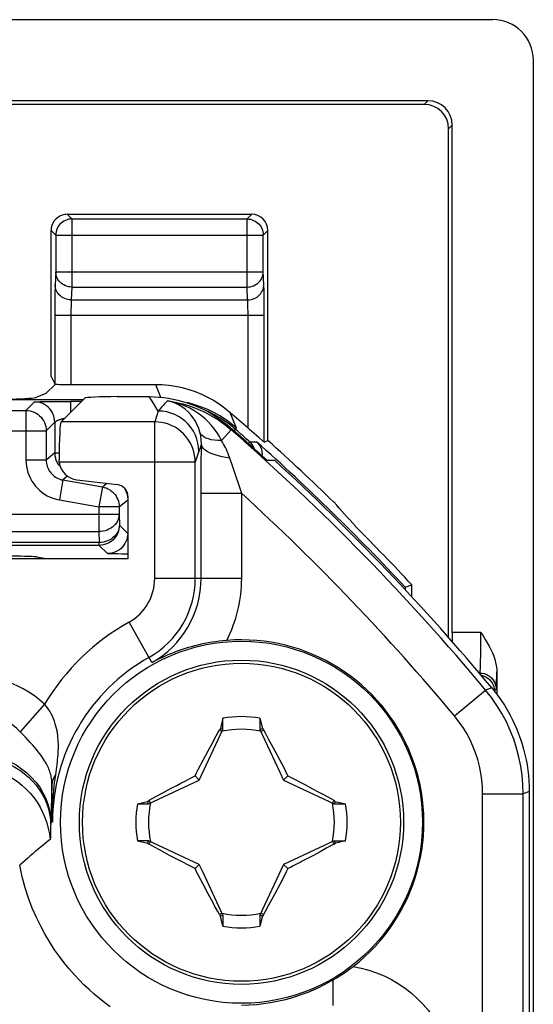
# Model space of a CAD drawing. Units: millimetres. Extents: x -33.6 to 33.6, y -26.4 to 26.4.
# Drawn here: x 27.3 to 33.6, y 14.3 to 26.4 of the extents above; entities that cross this region are included whole.
import ezdxf

# ---------------------------------------------------------------- set-up
doc = ezdxf.new("R2010")
doc.units = ezdxf.units.MM
doc.header["$LTSCALE"] = 16.335
doc.layers.get('0').update_dxf_attribs({"linetype": 'CONTINUOUS'})
for name, color, linetype in [('ASSI', 7, 'CONTINUOUS'), ('DRAFT', 7, 'CONTINUOUS'), ('RACCORDO', 7, 'CONTINUOUS'), ('TRASH', 7, 'CONTINUOUS')]:
    doc.layers.add(name, color=color, linetype=linetype)

msp = doc.modelspace()

# ---------------------------------------------------------------- linework, layer by layer
at = {"color": 7, "linetype": 'CONTINUOUS'}
for p, q in [((33.6, 25.9), (33.6, -25.9)), ((30.326, 21.209), (30.326, 23.8)), ((28.465, 21.75), (28.861, 21.75)), ((30.281, 21.189), (30.326, 21.209)), ((30.315, 20.965), (30.406, 20.967)), ((32.021, 19.399), (32.1, 19.43)), ((32.1, 19.282), (32.1, 19.43)), ((29.772, 17.783), (29.742, 17.657)), ((29.772, 17.645), (29.772, 17.783)), ((30.228, 17.783), (30.228, 17.645)), ((30.228, 17.783), (30.258, 17.658)), ((29.709, 17.602), (29.728, 17.638)), ((29.742, 17.657), (29.728, 17.638)), ((29.728, 17.638), (29.761, 17.622)), ((30.228, 17.645), (30.238, 17.649)), ((30.238, 17.649), (30.248, 17.653)), ((30.239, 17.622), (30.272, 17.638)), ((30.248, 17.653), (30.258, 17.658)), ((30.258, 17.658), (30.272, 17.638)), ((29.588, 17.381), (29.649, 17.494)), ((30.331, 17.53), (30.351, 17.493)), ((30.351, 17.493), (30.412, 17.381)), ((29.527, 17.266), (29.588, 17.381)), ((30.412, 17.381), (30.473, 17.265)), ((29.467, 17.149), (29.527, 17.266)), ((29.48, 17.02), (29.428, 17.072)), ((30.52, 17.02), (30.572, 17.072)), ((30.572, 17.072), (30.621, 17.047)), ((30.621, 17.047), (30.669, 17.023)), ((30.669, 17.023), (30.717, 16.998)), ((29.028, 16.863), (29.133, 16.92)), ((30.717, 16.998), (30.782, 16.964)), ((30.782, 16.964), (30.886, 16.909)), ((30.886, 16.909), (30.945, 16.877)), ((28.842, 16.758), (28.862, 16.772)), ((28.862, 16.772), (28.945, 16.817)), ((28.878, 16.739), (28.862, 16.772)), ((28.945, 16.817), (29.028, 16.863)), ((30.945, 16.877), (31.01, 16.842)), ((31.138, 16.772), (31.122, 16.739)), ((31.138, 16.772), (31.157, 16.758)), ((33.55, 16.878), (33.55, -16.878)), ((28.717, 16.728), (28.842, 16.758)), ((28.717, 16.728), (28.855, 16.728)), ((28.847, 16.748), (28.842, 16.758)), ((28.851, 16.738), (28.847, 16.748)), ((28.855, 16.728), (28.851, 16.738)), ((31.145, 16.728), (31.283, 16.728)), ((31.157, 16.758), (31.283, 16.728)), ((28.855, 16.272), (28.717, 16.272)), ((28.717, 16.272), (28.843, 16.242)), ((28.843, 16.242), (28.862, 16.228)), ((28.862, 16.228), (28.878, 16.261)), ((29.055, 16.123), (28.99, 16.158)), ((31.055, 16.183), (30.972, 16.137)), ((31.138, 16.228), (31.055, 16.183)), ((31.122, 16.261), (31.138, 16.228)), ((31.138, 16.228), (31.158, 16.242)), ((31.145, 16.272), (31.283, 16.272)), ((31.145, 16.272), (31.149, 16.262)), ((31.149, 16.262), (31.153, 16.252)), ((31.153, 16.252), (31.158, 16.242)), ((31.283, 16.272), (31.158, 16.242)), ((29.114, 16.091), (29.055, 16.123)), ((29.218, 16.036), (29.114, 16.091)), ((29.283, 16.002), (29.218, 16.036)), ((30.972, 16.137), (30.888, 16.092)), ((29.331, 15.977), (29.283, 16.002)), ((29.379, 15.953), (29.331, 15.977)), ((29.428, 15.928), (29.379, 15.953)), ((29.428, 15.928), (29.48, 15.98)), ((30.52, 15.98), (30.572, 15.928)), ((30.533, 15.851), (30.473, 15.734)), ((29.588, 15.619), (29.527, 15.735)), ((30.473, 15.734), (30.412, 15.619)), ((29.649, 15.507), (29.588, 15.619)), ((30.412, 15.619), (30.351, 15.506)), ((29.669, 15.47), (29.649, 15.507)), ((29.761, 15.378), (29.728, 15.362)), ((29.728, 15.362), (29.742, 15.342)), ((29.752, 15.347), (29.742, 15.342)), ((29.772, 15.217), (29.742, 15.342)), ((29.762, 15.351), (29.752, 15.347)), ((29.772, 15.355), (29.762, 15.351)), ((29.772, 15.355), (29.772, 15.217)), ((30.228, 15.355), (30.228, 15.217)), ((30.258, 15.343), (30.228, 15.217)), ((30.272, 15.362), (30.239, 15.378)), ((30.272, 15.362), (30.258, 15.343)), ((30.291, 15.398), (30.272, 15.362))]:
    msp.add_line(p, q, dxfattribs=at)
at = {"color": 250, "linetype": 'CONTINUOUS'}
for p, q in [((32.953, 18.714), (32.953, 18.841)), ((32.952, 18.632), (32.953, 18.714)), ((32.951, 18.557), (32.952, 18.632)), ((32.936, 18.336), (32.941, 18.341)), ((33.149, 18.293), (33.15, 18.355)), ((33.116, 18.144), (33.118, 18.118)), ((33.119, 18.119), (33.141, 18.141)), ((33.14, 18.168), (33.141, 18.141))]:
    msp.add_line(p, q, dxfattribs=at)
at = {"color": 7, "linetype": 'CONTINUOUS'}
for points in [[(28.861, 21.75), (28.921, 21.749), (28.98, 21.745), (29.04, 21.739), (29.099, 21.731), (29.158, 21.72), (29.216, 21.707), (29.274, 21.692), (29.331, 21.675), (29.387, 21.655), (29.443, 21.633), (29.498, 21.608), (29.551, 21.582), (29.604, 21.553), (29.655, 21.523), (29.705, 21.49), (29.754, 21.456), (29.801, 21.419), (29.847, 21.381)], [(32.953, 18.841), (32.981, 18.798), (33.007, 18.755), (33.032, 18.713), (33.055, 18.672), (33.076, 18.631), (33.095, 18.59), (33.111, 18.55), (33.124, 18.51), (33.135, 18.471), (33.143, 18.432), (33.148, 18.393), (33.15, 18.355)], [(33.088, 18.157), (33.129, 18.105), (33.169, 18.052), (33.207, 17.998), (33.243, 17.943), (33.277, 17.886), (33.31, 17.829), (33.34, 17.77), (33.368, 17.711), (33.395, 17.65), (33.419, 17.589), (33.442, 17.527), (33.462, 17.464), (33.481, 17.4), (33.497, 17.336), (33.511, 17.272), (33.523, 17.207), (33.533, 17.141), (33.54, 17.076), (33.546, 17.01), (33.549, 16.944), (33.55, 16.878)], [(29.742, 17.657), (29.747, 17.655), (29.752, 17.653), (29.757, 17.651), (29.762, 17.649), (29.767, 17.647), (29.772, 17.645)], [(30.272, 17.638), (30.291, 17.602), (30.331, 17.53)], [(29.649, 17.494), (29.669, 17.531), (29.709, 17.602)], [(30.473, 17.265), (30.533, 17.149), (30.553, 17.111), (30.572, 17.072)], [(29.428, 17.072), (29.447, 17.111), (29.467, 17.149)], [(29.25, 16.981), (29.276, 16.995), (29.304, 17.009), (29.363, 17.039)], [(29.363, 17.039), (29.394, 17.056), (29.428, 17.072)], [(29.133, 16.92), (29.201, 16.955), (29.25, 16.981)], [(31.01, 16.842), (31.11, 16.787), (31.138, 16.772)], [(31.157, 16.758), (31.155, 16.753), (31.153, 16.748), (31.151, 16.743), (31.149, 16.738), (31.147, 16.733), (31.145, 16.728)], [(28.843, 16.242), (28.845, 16.247), (28.847, 16.252), (28.849, 16.257), (28.851, 16.262), (28.853, 16.267), (28.855, 16.272)], [(28.99, 16.158), (28.89, 16.213), (28.862, 16.228)], [(30.888, 16.092), (30.799, 16.045), (30.75, 16.019)], [(29.527, 15.735), (29.467, 15.851), (29.447, 15.889), (29.428, 15.928)], [(30.572, 15.928), (30.553, 15.889), (30.533, 15.851)], [(30.637, 15.961), (30.606, 15.944), (30.572, 15.928)], [(30.75, 16.019), (30.724, 16.005), (30.696, 15.991), (30.637, 15.961)], [(29.728, 15.362), (29.709, 15.398), (29.669, 15.47)], [(30.351, 15.506), (30.331, 15.469), (30.291, 15.398)], [(30.258, 15.343), (30.253, 15.345), (30.248, 15.347), (30.243, 15.349), (30.238, 15.351), (30.233, 15.353), (30.228, 15.355)]]:
    msp.add_lwpolyline(points, dxfattribs=at)
at = {"color": 250, "linetype": 'CONTINUOUS'}
for points in [[(32.941, 18.341), (32.943, 18.344), (32.944, 18.35), (32.945, 18.36), (32.946, 18.374), (32.947, 18.391), (32.947, 18.411), (32.948, 18.435), (32.949, 18.461), (32.95, 18.491), (32.951, 18.557)], [(32.941, 18.341), (32.968, 18.34), (32.993, 18.335), (33.018, 18.326), (33.041, 18.315), (33.063, 18.3), (33.083, 18.283), (33.1, 18.263), (33.115, 18.241)], [(32.955, 18.314), (32.97, 18.311), (32.995, 18.303), (33.018, 18.291), (33.04, 18.277), (33.06, 18.26), (33.077, 18.24)], [(33.077, 18.24), (33.091, 18.218), (33.103, 18.195), (33.111, 18.17), (33.116, 18.144)], [(33.115, 18.241), (33.126, 18.218), (33.135, 18.193), (33.14, 18.168)], [(33.141, 18.141), (33.142, 18.144), (33.143, 18.149), (33.144, 18.157), (33.145, 18.168), (33.145, 18.182), (33.146, 18.199), (33.147, 18.219), (33.147, 18.241), (33.149, 18.293)]]:
    msp.add_lwpolyline(points, dxfattribs=at)
at = {"color": 7, "linetype": 'CONTINUOUS'}
msp.add_circle((30, 16.5), 2, dxfattribs=at)
at = {"color": 250, "linetype": 'CONTINUOUS'}
msp.add_circle((30, 16.5), 1.961, dxfattribs=at)
at = {"color": 7, "linetype": 'CONTINUOUS'}
for centre, radius, start, end in [((11.25, 0), 28.337, 47.7175, 48.9833), ((11.25, 0), 28.526, 45.7992, 48.0312), ((11.25, 0), 28.4, 39.7411, 47.5846), ((11.25, 0), 28.5, 42.9811, 44.9919), ((30, 16.5), 1.303, 79.9179, 100.0831), ((30, 16.5), 1.303, 169.9179, 190.0831), ((30, 16.5), 1.303, 349.9179, 10.0831), ((30, 16.5), 1.303, 259.9179, 280.0831)]:
    msp.add_arc(centre, radius, start, end, dxfattribs=at)
for centre, major_axis, ratio, start_param, end_param in [((33.1, 25.9), (-0.354, -0.354), 0.999315, 2.356537, 3.926648), ((28.465, 21.729), (0.4, 0), 0.052408, 1.570796, 3.089233), ((9.932, 1.319), (-20.236, 20.241), 0.997876, -1.635986, -1.621919)]:
    msp.add_ellipse(centre, major_axis=major_axis, ratio=ratio, start_param=start_param, end_param=end_param, dxfattribs=at)
at = {"layer": 'ASSI', "color": 7, "linetype": 'CONTINUOUS'}
for p, q in [((27.851, 24), (30.126, 24)), ((27.651, 21.998), (27.651, 23.8)), ((27.651, 21.998), (27.697, 21.907)), ((27.588, 21.788), (27.705, 21.905)), ((27.897, 21.9), (28.94, 21.9)), ((27.588, 21.788), (27.476, 21.743)), ((28.465, 21.75), (28.861, 21.75)), ((28.047, 21.711), (25.775, 21.711)), ((28.066, 21.73), (27.775, 21.439)), ((30.1, 21.346), (30.081, 21.363)), ((30.214, 21.246), (30.1, 21.346)), ((30.256, 21.209), (30.214, 21.246)), ((30.315, 20.965), (30.406, 20.967)), ((27.97, 20.724), (28.468, 20.666)), ((28.6, 20.517), (28.6, 19.75)), ((28.6, 19.75), (25.4, 19.75)), ((33.55, 16.878), (33.55, -16.878))]:
    msp.add_line(p, q, dxfattribs=at)
at = {"layer": 'ASSI', "color": 250, "linetype": 'CONTINUOUS'}
for p, q in [((27.851, 24), (27.909, 23.942)), ((27.909, 23.942), (30.069, 23.942)), ((27.909, 23.942), (27.909, 23.102)), ((30.069, 23.942), (30.126, 24)), ((30.069, 23.102), (30.069, 23.942)), ((27.651, 23.8), (27.709, 23.742)), ((27.709, 23.746), (27.709, 23.742)), ((27.709, 23.742), (30.269, 23.742)), ((27.709, 23.742), (27.709, 23.29)), ((30.268, 23.746), (30.269, 23.742)), ((30.269, 23.742), (30.326, 23.8)), ((30.269, 23.29), (30.269, 23.742)), ((27.709, 23.29), (27.701, 23.131)), ((27.709, 23.29), (30.269, 23.29)), ((30.276, 23.131), (30.269, 23.29)), ((27.909, 23.102), (27.901, 22.943)), ((27.909, 23.102), (30.069, 23.102)), ((30.076, 22.943), (30.069, 23.102)), ((30.279, 23.047), (30.278, 23.086)), ((27.698, 23.014), (27.697, 22.938)), ((30.279, 23.002), (30.279, 23.047)), ((30.28, 22.92), (30.279, 23.002)), ((27.697, 22.938), (27.697, 22.854)), ((27.697, 22.854), (27.697, 21.907)), ((27.898, 22.86), (27.897, 22.833)), ((27.901, 22.943), (30.076, 22.943)), ((30.08, 22.866), (30.079, 22.89)), ((30.08, 22.838), (30.08, 22.866)), ((30.081, 22.806), (30.08, 22.838)), ((30.281, 22.824), (30.28, 22.92)), ((27.697, 22.755), (30.281, 22.755)), ((27.897, 22.833), (27.897, 22.805)), ((27.897, 22.805), (27.897, 22.772)), ((27.897, 22.772), (27.897, 21.9)), ((30.081, 22.772), (30.081, 22.806)), ((30.081, 21.363), (30.081, 22.772)), ((30.281, 21.189), (30.281, 22.824)), ((28.94, 21.9), (28.979, 21.799)), ((28.918, 21.661), (28.861, 21.75)), ((28.979, 21.799), (29.001, 21.743)), ((28.974, 21.572), (28.918, 21.661)), ((28.974, 21.572), (28.93, 21.439)), ((29.855, 21.56), (29.898, 21.456)), ((28.93, 21.439), (27.775, 21.439)), ((28.93, 19.509), (28.93, 21.439)), ((29.87, 21.419), (29.802, 21.468)), ((29.873, 21.342), (29.847, 21.381)), ((29.935, 21.366), (29.87, 21.419)), ((29.898, 21.456), (29.935, 21.366)), ((29.755, 21.208), (29.873, 21.342)), ((29.504, 20.886), (29.505, 21.163)), ((29.43, 20.94), (27.752, 20.94)), ((29.43, 19.509), (29.43, 20.94)), ((29.503, 19.509), (29.504, 20.886)), ((30.003, 20.556), (29.503, 20.556)), ((30.003, 19.509), (30.003, 20.556)), ((28.93, 19.509), (30.003, 19.509)), ((28.895, 18.47), (28.614, 18.97)), ((32.627, 17.811), (33.011, 18.131)), ((33.088, 18.157), (33.011, 18.131)), ((27.572, 17.958), (27.268, 17.616)), ((27.709, 17.085), (27.718, 17.149)), ((27.662, 16.97), (27.648, 16.5)), ((27.668, 16.5), (27.662, 16.97)), ((32.975, 16.851), (33.475, 16.851)), ((32.975, -16.851), (32.975, 16.851)), ((33.55, 16.878), (33.475, 16.851)), ((33.475, -16.851), (33.475, 16.851)), ((27.645, 16.418), (27.644, 16.344)), ((27.646, 16.445), (27.645, 16.418)), ((27.647, 16.475), (27.646, 16.445)), ((27.647, 16.487), (27.648, 16.5)), ((27.647, 16.475), (27.647, 16.487)), ((27.668, 16.5), (27.648, 16.5)), ((31.133, 14.241), (31.133, 14.555))]:
    msp.add_line(p, q, dxfattribs=at)
at = {"layer": 'ASSI', "color": 7, "linetype": 'CONTINUOUS'}
for points in [[(27.872, 23.939), (27.868, 23.938), (27.848, 23.933), (27.828, 23.925), (27.809, 23.916), (27.792, 23.904), (27.775, 23.891), (27.76, 23.876), (27.747, 23.86), (27.736, 23.843), (27.726, 23.824), (27.719, 23.804), (27.713, 23.784), (27.71, 23.763), (27.709, 23.746)], [(30.106, 23.939), (30.11, 23.938), (30.13, 23.933), (30.149, 23.925), (30.168, 23.916), (30.186, 23.904), (30.202, 23.891), (30.217, 23.876), (30.23, 23.86), (30.242, 23.843), (30.251, 23.824), (30.259, 23.804), (30.264, 23.784), (30.267, 23.763), (30.268, 23.746)], [(28.94, 21.9), (29.023, 21.898), (29.105, 21.89), (29.187, 21.878), (29.268, 21.861), (29.349, 21.839), (29.428, 21.812), (29.505, 21.781), (29.58, 21.745), (29.653, 21.705), (29.723, 21.66), (29.79, 21.612), (29.855, 21.56)], [(28.861, 21.75), (28.921, 21.749), (28.98, 21.745), (29.04, 21.739), (29.099, 21.731), (29.158, 21.72), (29.216, 21.707), (29.274, 21.692), (29.331, 21.675), (29.387, 21.655), (29.443, 21.633), (29.498, 21.608), (29.551, 21.582), (29.604, 21.553), (29.655, 21.523), (29.705, 21.49), (29.754, 21.456), (29.801, 21.419), (29.847, 21.381)], [(30.281, 21.189), (30.28, 21.19), (30.278, 21.191), (30.274, 21.194), (30.27, 21.198), (30.264, 21.203), (30.256, 21.209)], [(27.752, 20.94), (27.751, 20.945), (27.751, 20.951), (27.751, 20.956), (27.75, 20.961), (27.75, 20.967), (27.75, 20.972)], [(29.82, 18.743), (29.772, 18.738), (29.726, 18.733), (29.68, 18.727), (29.634, 18.721), (29.59, 18.713), (29.547, 18.705), (29.504, 18.696), (29.463, 18.686), (29.422, 18.676), (29.383, 18.666), (29.344, 18.655), (29.306, 18.643), (29.268, 18.631), (29.232, 18.619), (29.196, 18.606), (29.16, 18.592), (29.125, 18.579), (29.091, 18.564), (29.057, 18.55), (29.024, 18.534), (28.991, 18.519), (28.958, 18.503), (28.926, 18.487), (28.895, 18.47)], [(33.088, 18.157), (33.129, 18.105), (33.169, 18.052), (33.207, 17.998), (33.243, 17.943), (33.277, 17.886), (33.31, 17.829), (33.34, 17.77), (33.368, 17.711), (33.395, 17.65), (33.419, 17.589), (33.442, 17.527), (33.462, 17.464), (33.481, 17.4), (33.497, 17.336), (33.511, 17.272), (33.523, 17.207), (33.533, 17.141), (33.54, 17.076), (33.546, 17.01), (33.549, 16.944), (33.55, 16.878)], [(31.133, 14.555), (31.176, 14.581), (31.218, 14.608), (31.259, 14.635), (31.299, 14.663), (31.338, 14.691), (31.376, 14.72)], [(31.133, 14.555), (31.074, 14.522), (31.013, 14.49), (30.95, 14.459), (30.884, 14.429), (30.817, 14.401), (30.746, 14.374), (30.674, 14.35), (30.599, 14.327), (30.521, 14.307), (30.441, 14.289), (30.359, 14.273), (30.273, 14.26), (30.185, 14.25), (30.094, 14.244), (30, 14.241)]]:
    msp.add_lwpolyline(points, dxfattribs=at)
at = {"layer": 'ASSI', "color": 250, "linetype": 'CONTINUOUS'}
for points in [[(27.909, 23.942), (27.888, 23.941), (27.872, 23.939)], [(30.069, 23.942), (30.089, 23.941), (30.106, 23.939)], [(27.909, 23.102), (27.888, 23.103), (27.868, 23.106), (27.847, 23.111), (27.828, 23.119), (27.809, 23.128), (27.792, 23.138), (27.776, 23.151), (27.761, 23.165), (27.747, 23.18), (27.736, 23.196), (27.726, 23.214), (27.719, 23.232), (27.713, 23.251), (27.71, 23.27), (27.709, 23.29)], [(30.069, 23.102), (30.089, 23.103), (30.11, 23.106), (30.13, 23.111), (30.149, 23.119), (30.168, 23.128), (30.186, 23.138), (30.202, 23.151), (30.217, 23.165), (30.23, 23.18), (30.241, 23.196), (30.251, 23.214), (30.258, 23.232), (30.264, 23.251), (30.267, 23.27), (30.269, 23.29)], [(27.701, 23.131), (27.701, 23.117), (27.7, 23.1), (27.7, 23.082), (27.699, 23.061), (27.698, 23.014)], [(27.901, 22.943), (27.88, 22.944), (27.86, 22.947), (27.84, 22.953), (27.82, 22.96), (27.801, 22.969), (27.784, 22.979), (27.768, 22.992), (27.753, 23.006), (27.74, 23.021), (27.728, 23.037), (27.719, 23.055), (27.711, 23.073), (27.706, 23.092), (27.702, 23.111), (27.701, 23.131)], [(30.076, 22.943), (30.097, 22.944), (30.118, 22.947), (30.138, 22.953), (30.157, 22.96), (30.176, 22.969), (30.193, 22.979), (30.21, 22.992), (30.224, 23.006), (30.238, 23.021), (30.249, 23.037), (30.259, 23.055), (30.266, 23.073), (30.272, 23.092), (30.275, 23.111), (30.276, 23.131)], [(30.278, 23.086), (30.277, 23.102), (30.277, 23.118), (30.276, 23.131)], [(27.901, 22.943), (27.901, 22.936), (27.9, 22.928), (27.899, 22.919), (27.899, 22.908), (27.899, 22.896), (27.898, 22.884), (27.898, 22.86)], [(30.079, 22.89), (30.079, 22.901), (30.078, 22.911), (30.078, 22.92), (30.077, 22.929), (30.077, 22.937), (30.076, 22.943)], [(29.088, 21.698), (29.07, 21.681), (29.052, 21.662), (29.033, 21.642), (29.014, 21.62), (28.994, 21.597), (28.974, 21.572)], [(29.088, 21.698), (29.184, 21.682), (29.278, 21.66), (29.371, 21.631), (29.462, 21.597), (29.55, 21.557), (29.636, 21.511), (29.719, 21.46), (29.798, 21.404), (29.873, 21.342)], [(29.487, 21.31), (29.473, 21.357), (29.454, 21.402), (29.432, 21.446), (29.405, 21.487), (29.375, 21.526), (29.342, 21.561), (29.306, 21.594), (29.266, 21.623), (29.225, 21.648), (29.181, 21.669), (29.135, 21.686), (29.088, 21.698)], [(29.755, 21.208), (29.729, 21.257), (29.699, 21.305), (29.666, 21.351), (29.631, 21.395), (29.592, 21.436), (29.551, 21.476), (29.508, 21.513), (29.462, 21.547), (29.414, 21.578), (29.363, 21.607), (29.311, 21.632), (29.257, 21.654), (29.202, 21.672), (29.145, 21.687), (29.088, 21.698)], [(29.802, 21.468), (29.732, 21.513), (29.658, 21.554), (29.583, 21.59), (29.505, 21.622), (29.426, 21.649), (29.345, 21.672), (29.33, 21.675)], [(29.474, 21.073), (29.471, 21.125), (29.463, 21.177), (29.449, 21.227), (29.431, 21.276), (29.407, 21.323), (29.378, 21.366), (29.345, 21.407), (29.308, 21.444), (29.268, 21.477), (29.224, 21.505), (29.177, 21.529), (29.128, 21.548), (29.078, 21.561), (29.026, 21.57), (28.974, 21.572)], [(29.43, 20.94), (29.428, 20.983), (29.422, 21.026), (29.413, 21.068), (29.4, 21.109), (29.383, 21.15), (29.363, 21.188), (29.34, 21.225), (29.313, 21.26), (29.284, 21.292), (29.252, 21.322), (29.217, 21.348), (29.18, 21.372), (29.142, 21.392), (29.101, 21.409), (29.059, 21.422), (29.017, 21.432), (28.973, 21.437), (28.93, 21.439)], [(29.755, 21.208), (29.71, 21.209), (29.667, 21.213), (29.628, 21.219), (29.592, 21.228), (29.561, 21.24), (29.535, 21.254), (29.514, 21.271), (29.498, 21.289), (29.487, 21.31)], [(29.505, 21.163), (29.505, 21.182), (29.504, 21.2), (29.503, 21.218), (29.501, 21.235), (29.499, 21.251), (29.497, 21.267), (29.494, 21.282), (29.491, 21.296), (29.487, 21.31)], [(29.505, 21.163), (29.5, 21.149), (29.495, 21.135), (29.49, 21.12), (29.485, 21.105), (29.479, 21.089), (29.43, 20.94)], [(29.855, 20.993), (29.806, 21), (29.76, 21.009), (29.716, 21.019), (29.675, 21.031), (29.638, 21.044), (29.604, 21.058), (29.576, 21.074), (29.551, 21.09), (29.532, 21.108), (29.518, 21.126), (29.509, 21.144), (29.505, 21.163)], [(29.855, 20.993), (29.845, 21.02), (29.835, 21.047), (29.825, 21.072), (29.814, 21.097), (29.802, 21.121), (29.791, 21.144), (29.779, 21.166), (29.767, 21.187), (29.755, 21.208)], [(30.003, 20.556), (29.896, 20.871), (29.855, 20.993)], [(27.572, 17.958), (27.51, 18.011), (27.445, 18.059), (27.377, 18.105), (27.306, 18.146), (27.233, 18.184), (27.157, 18.217), (27.078, 18.246), (26.997, 18.271), (26.914, 18.29), (26.832, 18.303), (26.748, 18.311), (26.663, 18.314)], [(33.475, 16.851), (33.472, 16.965), (33.462, 17.08), (33.445, 17.193), (33.423, 17.305), (33.393, 17.416), (33.358, 17.525), (33.316, 17.632), (33.268, 17.737), (33.213, 17.84), (33.152, 17.94), (33.085, 18.037), (33.011, 18.131)], [(27.268, 17.616), (27.227, 17.655), (27.184, 17.692), (27.139, 17.726), (27.092, 17.757), (27.043, 17.785), (26.992, 17.81), (26.94, 17.831), (26.886, 17.849), (26.831, 17.863), (26.775, 17.873), (26.72, 17.879), (26.663, 17.881)], [(27.718, 17.149), (27.722, 17.18), (27.726, 17.212), (27.729, 17.242), (27.732, 17.272), (27.735, 17.302), (27.737, 17.331), (27.739, 17.359), (27.74, 17.387), (27.741, 17.414), (27.741, 17.44), (27.741, 17.466), (27.74, 17.492), (27.738, 17.519), (27.736, 17.545), (27.734, 17.572), (27.73, 17.6), (27.725, 17.628), (27.719, 17.656), (27.712, 17.686), (27.703, 17.716), (27.693, 17.746), (27.681, 17.777), (27.667, 17.808), (27.651, 17.839), (27.634, 17.87), (27.615, 17.9), (27.594, 17.929), (27.572, 17.958)], [(32.975, 16.851), (32.972, 16.937), (32.965, 17.023), (32.953, 17.107), (32.936, 17.191), (32.914, 17.275), (32.887, 17.356), (32.856, 17.437), (32.82, 17.516), (32.779, 17.593), (32.733, 17.667), (32.683, 17.74), (32.627, 17.811)], [(27.662, 16.97), (27.661, 16.987), (27.66, 17.004), (27.659, 17.021), (27.657, 17.038), (27.654, 17.055), (27.651, 17.072), (27.647, 17.089), (27.642, 17.105), (27.637, 17.122), (27.631, 17.138), (27.625, 17.154), (27.618, 17.171), (27.61, 17.187), (27.602, 17.204), (27.593, 17.221), (27.583, 17.24), (27.572, 17.258), (27.559, 17.278), (27.545, 17.299), (27.53, 17.322), (27.512, 17.345), (27.493, 17.37), (27.472, 17.396), (27.449, 17.424), (27.423, 17.454), (27.395, 17.485), (27.365, 17.517), (27.335, 17.549), (27.302, 17.582), (27.268, 17.616)], [(26.647, 17.33), (26.721, 17.327), (26.794, 17.32), (26.867, 17.308), (26.938, 17.291), (27.008, 17.27), (27.076, 17.244), (27.142, 17.214), (27.205, 17.18), (27.264, 17.142), (27.321, 17.1), (27.374, 17.055), (27.422, 17.007), (27.467, 16.956), (27.507, 16.902), (27.542, 16.845), (27.573, 16.787), (27.598, 16.727), (27.618, 16.665), (27.633, 16.602), (27.643, 16.539), (27.647, 16.475)], [(26.648, 17.366), (26.735, 17.362), (26.821, 17.352), (26.905, 17.335), (26.988, 17.312), (27.068, 17.283), (27.145, 17.247), (27.219, 17.207), (27.288, 17.161), (27.352, 17.11), (27.411, 17.054), (27.464, 16.994), (27.511, 16.931), (27.551, 16.864), (27.585, 16.795), (27.612, 16.723), (27.631, 16.65), (27.643, 16.575), (27.648, 16.5)], [(26.644, 17.196), (26.714, 17.193), (26.784, 17.186), (26.854, 17.174), (26.922, 17.156), (26.989, 17.134), (27.054, 17.108), (27.117, 17.077), (27.178, 17.041), (27.236, 17.001), (27.292, 16.958), (27.344, 16.91), (27.392, 16.859), (27.437, 16.805), (27.478, 16.747), (27.515, 16.687), (27.547, 16.624), (27.575, 16.56), (27.598, 16.493), (27.617, 16.425), (27.631, 16.356), (27.639, 16.286)], [(27.709, 17.085), (27.699, 17.073), (27.691, 17.061), (27.684, 17.048), (27.677, 17.035), (27.672, 17.022), (27.668, 17.009), (27.665, 16.996), (27.663, 16.983), (27.662, 16.97)], [(27.668, 16.5), (27.668, 16.563), (27.669, 16.627), (27.672, 16.69), (27.675, 16.754), (27.679, 16.817), (27.685, 16.881), (27.691, 16.948), (27.699, 17.016), (27.709, 17.085)], [(27.639, 16.286), (27.609, 16.263), (27.579, 16.238), (27.548, 16.214), (27.518, 16.189), (27.487, 16.164), (27.457, 16.138), (27.426, 16.112), (27.394, 16.085), (27.363, 16.058), (27.33, 16.029), (27.297, 16), (27.264, 15.97)], [(27.644, 16.344), (27.644, 16.329), (27.644, 16.322), (27.643, 16.315), (27.643, 16.31), (27.643, 16.305), (27.643, 16.3), (27.642, 16.297), (27.642, 16.293), (27.641, 16.291), (27.641, 16.289), (27.64, 16.287), (27.639, 16.286)], [(28.382, 14.224), (28.314, 14.273), (28.248, 14.325), (28.183, 14.379), (28.12, 14.436), (28.057, 14.495), (27.996, 14.557), (27.935, 14.622), (27.874, 14.691), (27.814, 14.765), (27.754, 14.844), (27.694, 14.928), (27.635, 15.019), (27.578, 15.115), (27.523, 15.218), (27.47, 15.327), (27.42, 15.442), (27.373, 15.564), (27.332, 15.693), (27.295, 15.828), (27.264, 15.97)], [(31.378, 14.721), (31.476, 14.702), (31.572, 14.676), (31.666, 14.643), (31.759, 14.605), (31.849, 14.56), (31.935, 14.509), (32.018, 14.453), (32.097, 14.391), (32.171, 14.324), (32.241, 14.252), (32.306, 14.176), (32.366, 14.096), (32.42, 14.012), (32.469, 13.924), (32.511, 13.833), (32.548, 13.739), (32.578, 13.642), (32.602, 13.544), (32.619, 13.444), (32.629, 13.344), (32.633, 13.242)]]:
    msp.add_lwpolyline(points, dxfattribs=at)
at = {"layer": 'ASSI', "color": 7, "linetype": 'CONTINUOUS'}
msp.add_circle((30, 16.5), 2.233, dxfattribs=at)
for centre, radius, start, end in [((11.25, 0), 28.477, 48.6043, 49.2079), ((11.25, 0), 28.337, 47.7175, 48.9833), ((11.25, 0), 28.4, 39.7411, 47.5846), ((30, 16.5), 2.25, 307.7615, 94.5924)]:
    msp.add_arc(centre, radius, start, end, dxfattribs=at)
at = {"layer": 'ASSI', "color": 250, "linetype": 'CONTINUOUS'}
for centre, radius, start, end in [((11.25, 0), 28.325, 39.8001, 48.8929), ((11.25, 0), 27.825, 39.8001, 47.6254), ((28.312, 19.509), 0.618, 299.2946, 360), ((28.312, 19.509), 1.118, 299.2946, 360), ((28.312, 19.509), 1.191, 299.2946, 360), ((28.312, 19.509), 1.691, 333.0697, 360), ((30, 16.5), 2.832, 119.2946, 149.0159), ((30, 16.5), 2.332, 119.2946, 180)]:
    msp.add_arc(centre, radius, start, end, dxfattribs=at)
at = {"layer": 'ASSI', "color": 7, "linetype": 'CONTINUOUS'}
for centre, major_axis, ratio, start_param, end_param in [((27.851, 23.8), (0.141, -0.141), 0.999695, 2.670464, 3.926839), ((27.851, 23.8), (-0.141, 0.141), 0.999695, -0.785246, -0.471129), ((30.126, 23.8), (0.141, 0.141), 0.999695, -0.785246, 0.785246), ((27.897, 21.907), (0.2, 0), 0.034921, 3.159046, 4.712389), ((26.479, 21.746), (1, 0), 0.034921, -1.570796, -0.087266), ((28.465, 21.729), (0.4, 0), 0.052408, 1.570796, 3.089233), ((27.776, 20.94), (0, 0.5), 0.052408, 0.05236, 1.506858), ((28, 20.973), (-0.187, -0.167), 0.99755, 5.685388, 7.008811), ((28.45, 20.516), (0.112, 0.1), 0.99755, -0.725626, 0.725626)]:
    msp.add_ellipse(centre, major_axis=major_axis, ratio=ratio, start_param=start_param, end_param=end_param, dxfattribs=at)
at = {"layer": 'DRAFT', "color": 7, "linetype": 'CONTINUOUS'}
for p, q in [((33.1, 26.4), (25.837, 26.4)), ((27.588, 19.75), (27.476, 19.772))]:
    msp.add_line(p, q, dxfattribs=at)
at = {"layer": 'DRAFT', "color": 250, "linetype": 'CONTINUOUS'}
for p, q in [((32.953, 18.841), (32.6, 18.841)), ((32.941, 18.341), (32.932, 18.341))]:
    msp.add_line(p, q, dxfattribs=at)
at = {"layer": 'DRAFT', "color": 7, "linetype": 'CONTINUOUS'}
msp.add_circle((30, 16.5), 2.233, dxfattribs=at)
for centre, major_axis, start_param, end_param in [((26.479, 19.771), (1, 0), 0.087266, 1.570796), ((32.609, 18.841), (0, 0.5), -4.712389, -4.480923)]:
    msp.add_ellipse(centre, major_axis=major_axis, ratio=0.017455, start_param=start_param, end_param=end_param, dxfattribs=at)
at = {"layer": 'RACCORDO', "color": 7, "linetype": 'CONTINUOUS'}
for p, q in [((32.3, 25.4), (-32.3, 25.4)), ((32.255, 25.355), (24.833, 25.355)), ((32.555, 18.779), (32.555, 25.055)), ((32.6, 18.841), (32.6, 25.1)), ((27.715, 21.692), (27.83, 21.692)), ((28.066, 21.73), (27.775, 21.439)), ((27.83, 21.692), (27.897, 21.692)), ((32.021, 19.399), (32.021, 19.367)), ((33.15, 18.355), (33.15, 18.078))]:
    msp.add_line(p, q, dxfattribs=at)
at = {"layer": 'RACCORDO', "color": 250, "linetype": 'CONTINUOUS'}
for p, q in [((32.3, 25.4), (32.255, 25.355)), ((32.6, 25.1), (32.555, 25.055)), ((28.918, 21.661), (28.861, 21.75)), ((27.341, 21.58), (27.447, 21.685)), ((27.468, 21.687), (27.476, 21.688)), ((27.476, 21.688), (27.484, 21.688)), ((27.484, 21.688), (27.499, 21.688)), ((27.499, 21.688), (27.517, 21.689)), ((27.517, 21.689), (27.543, 21.69)), ((27.543, 21.69), (27.582, 21.69)), ((27.582, 21.69), (27.644, 21.691)), ((27.644, 21.691), (27.715, 21.692)), ((28.028, 21.692), (27.897, 21.692)), ((27.897, 21.561), (27.897, 21.692)), ((28.974, 21.572), (28.918, 21.661)), ((25.066, 21.58), (27.341, 21.58)), ((27.341, 21.58), (27.341, 20.968)), ((28.974, 21.572), (28.93, 21.439)), ((27.591, 21.33), (27.697, 21.435)), ((27.697, 21.435), (27.697, 21.057)), ((28.93, 21.439), (27.775, 21.439)), ((28.93, 19.509), (28.93, 21.439)), ((29.866, 21.397), (29.802, 21.444)), ((29.873, 21.342), (29.847, 21.381)), ((29.928, 21.346), (29.866, 21.397)), ((25.018, 21.33), (27.591, 21.33)), ((27.591, 21.33), (27.591, 20.968)), ((29.755, 21.208), (29.873, 21.342)), ((29.91, 21.326), (29.928, 21.346)), ((29.935, 21.366), (29.928, 21.346)), ((29.504, 20.886), (29.505, 21.163)), ((30.085, 21.171), (30.103, 21.191)), ((30.103, 21.191), (30.187, 21.193)), ((27.697, 21.057), (27.591, 20.968)), ((27.697, 21.057), (27.751, 21.057)), ((27.591, 20.968), (27.341, 20.968)), ((29.43, 20.94), (27.752, 20.94)), ((29.43, 19.509), (29.43, 20.94)), ((27.854, 20.769), (27.797, 20.722)), ((29.503, 19.509), (29.504, 20.886)), ((27.797, 20.722), (27.754, 20.476)), ((27.797, 20.722), (28.284, 20.636)), ((28.284, 20.636), (28.338, 20.681)), ((28.284, 20.636), (28.241, 20.39)), ((30.003, 20.556), (29.503, 20.556)), ((30.003, 19.509), (30.003, 20.556)), ((27.754, 20.476), (28.241, 20.39)), ((28.491, 20.39), (28.597, 20.479)), ((26.309, 20.299), (28.491, 20.299)), ((28.491, 20.39), (28.241, 20.39)), ((28.241, 20.39), (28.241, 20.085)), ((28.491, 20.39), (28.491, 20.299)), ((28.491, 20.299), (28.495, 20.166)), ((28.495, 20.166), (28.597, 20.064)), ((26.559, 20.085), (28.241, 20.085)), ((28.241, 20.085), (28.245, 19.952)), ((28.245, 19.952), (26.555, 19.952)), ((28.245, 19.916), (28.245, 19.952)), ((28.245, 19.916), (26.505, 19.916)), ((28.347, 19.815), (28.245, 19.916)), ((28.384, 19.812), (28.376, 19.812)), ((28.399, 19.811), (28.384, 19.812)), ((28.417, 19.811), (28.399, 19.811)), ((28.443, 19.81), (28.417, 19.811)), ((28.474, 19.81), (28.443, 19.81)), ((28.525, 19.809), (28.474, 19.81)), ((28.6, 19.808), (28.525, 19.809)), ((28.93, 19.509), (30.003, 19.509)), ((28.895, 18.47), (28.614, 18.97)), ((32.627, 17.811), (33.011, 18.131)), ((33.088, 18.157), (33.011, 18.131)), ((27.572, 17.958), (27.268, 17.616)), ((27.709, 17.085), (27.718, 17.149)), ((27.662, 16.97), (27.648, 16.5)), ((27.668, 16.5), (27.662, 16.97)), ((32.975, 16.851), (33.475, 16.851)), ((32.975, -16.851), (32.975, 16.851)), ((33.55, 16.878), (33.475, 16.851)), ((33.475, -16.851), (33.475, 16.851)), ((27.645, 16.418), (27.644, 16.344)), ((27.646, 16.445), (27.645, 16.418)), ((27.647, 16.475), (27.646, 16.445)), ((27.647, 16.487), (27.648, 16.5)), ((27.647, 16.475), (27.647, 16.487)), ((27.668, 16.5), (27.648, 16.5)), ((31.133, 14.241), (31.133, 14.555))]:
    msp.add_line(p, q, dxfattribs=at)
for points in [[(27.447, 21.685), (27.447, 21.685), (27.448, 21.686), (27.449, 21.686), (27.45, 21.686), (27.452, 21.686), (27.454, 21.686), (27.456, 21.687), (27.458, 21.687), (27.461, 21.687), (27.464, 21.687), (27.468, 21.687)], [(27.697, 21.435), (27.695, 21.461), (27.691, 21.487), (27.684, 21.513), (27.675, 21.537), (27.663, 21.56), (27.649, 21.582), (27.632, 21.603), (27.614, 21.621), (27.594, 21.638), (27.572, 21.652), (27.548, 21.664), (27.524, 21.673), (27.499, 21.68), (27.473, 21.684), (27.447, 21.685)], [(29.088, 21.698), (29.07, 21.681), (29.052, 21.662), (29.033, 21.642), (29.014, 21.62), (28.994, 21.597), (28.974, 21.572)], [(29.088, 21.698), (29.184, 21.682), (29.278, 21.66), (29.371, 21.631), (29.462, 21.597), (29.55, 21.557), (29.636, 21.511), (29.719, 21.46), (29.798, 21.404), (29.873, 21.342)], [(29.487, 21.31), (29.473, 21.357), (29.454, 21.402), (29.432, 21.446), (29.405, 21.487), (29.375, 21.526), (29.342, 21.561), (29.306, 21.594), (29.266, 21.623), (29.225, 21.648), (29.181, 21.669), (29.135, 21.686), (29.088, 21.698)], [(29.755, 21.208), (29.729, 21.257), (29.699, 21.305), (29.666, 21.351), (29.631, 21.395), (29.592, 21.436), (29.551, 21.476), (29.508, 21.513), (29.462, 21.547), (29.414, 21.578), (29.363, 21.607), (29.311, 21.632), (29.257, 21.654), (29.202, 21.672), (29.145, 21.687), (29.088, 21.698)], [(27.341, 21.58), (27.367, 21.578), (27.393, 21.574), (27.418, 21.567), (27.443, 21.558), (27.466, 21.546), (27.488, 21.532), (27.508, 21.515), (27.527, 21.497), (27.543, 21.477), (27.557, 21.455), (27.569, 21.431), (27.579, 21.407), (27.585, 21.382), (27.589, 21.356), (27.591, 21.33)], [(29.474, 21.073), (29.471, 21.125), (29.463, 21.177), (29.449, 21.227), (29.431, 21.276), (29.407, 21.323), (29.378, 21.366), (29.345, 21.407), (29.308, 21.444), (29.268, 21.477), (29.224, 21.505), (29.177, 21.529), (29.128, 21.548), (29.078, 21.561), (29.026, 21.57), (28.974, 21.572)], [(29.802, 21.444), (29.735, 21.487), (29.668, 21.526), (29.598, 21.561), (29.559, 21.578)], [(27.697, 21.435), (27.697, 21.436), (27.697, 21.436), (27.697, 21.436), (27.698, 21.437), (27.698, 21.437), (27.699, 21.438), (27.7, 21.439), (27.701, 21.439), (27.702, 21.44), (27.703, 21.441), (27.704, 21.442), (27.705, 21.443), (27.707, 21.444), (27.708, 21.445), (27.71, 21.446), (27.712, 21.447), (27.714, 21.448), (27.716, 21.449), (27.718, 21.45), (27.72, 21.451), (27.722, 21.453), (27.725, 21.454), (27.727, 21.455), (27.73, 21.456), (27.733, 21.458), (27.736, 21.459), (27.739, 21.46), (27.742, 21.461), (27.745, 21.463), (27.749, 21.464), (27.752, 21.465), (27.756, 21.467), (27.76, 21.468), (27.764, 21.469), (27.768, 21.47), (27.772, 21.472), (27.776, 21.473), (27.78, 21.474), (27.785, 21.475), (27.789, 21.477), (27.794, 21.478), (27.798, 21.479), (27.803, 21.48), (27.808, 21.481), (27.813, 21.482), (27.819, 21.484), (27.824, 21.485)], [(29.43, 20.94), (29.428, 20.983), (29.422, 21.026), (29.413, 21.068), (29.4, 21.109), (29.383, 21.15), (29.363, 21.188), (29.34, 21.225), (29.313, 21.26), (29.284, 21.292), (29.252, 21.322), (29.217, 21.348), (29.18, 21.372), (29.142, 21.392), (29.101, 21.409), (29.059, 21.422), (29.017, 21.432), (28.973, 21.437), (28.93, 21.439)], [(29.755, 21.208), (29.71, 21.209), (29.667, 21.213), (29.628, 21.219), (29.592, 21.228), (29.561, 21.24), (29.535, 21.254), (29.514, 21.271), (29.498, 21.289), (29.487, 21.31)], [(29.505, 21.163), (29.505, 21.182), (29.504, 21.2), (29.503, 21.218), (29.501, 21.235), (29.499, 21.251), (29.497, 21.267), (29.494, 21.282), (29.491, 21.296), (29.487, 21.31)], [(29.505, 21.163), (29.5, 21.149), (29.495, 21.135), (29.49, 21.12), (29.485, 21.105), (29.479, 21.089), (29.43, 20.94)], [(29.855, 20.993), (29.806, 21), (29.76, 21.009), (29.716, 21.019), (29.675, 21.031), (29.638, 21.044), (29.604, 21.058), (29.576, 21.074), (29.551, 21.09), (29.532, 21.108), (29.518, 21.126), (29.509, 21.144), (29.505, 21.163)], [(29.855, 20.993), (29.845, 21.02), (29.835, 21.047), (29.825, 21.072), (29.814, 21.097), (29.802, 21.121), (29.791, 21.144), (29.779, 21.166), (29.767, 21.187), (29.755, 21.208)], [(30.16, 21.105), (30.153, 21.121), (30.144, 21.141), (30.132, 21.159), (30.118, 21.176), (30.103, 21.191)], [(27.697, 21.057), (27.697, 21.045), (27.698, 21.033), (27.699, 21.021), (27.701, 21.009), (27.704, 20.997), (27.707, 20.985), (27.711, 20.972), (27.716, 20.96), (27.722, 20.947), (27.728, 20.935), (27.735, 20.923)], [(27.341, 20.968), (27.343, 20.928), (27.347, 20.889), (27.355, 20.85), (27.366, 20.813), (27.379, 20.776), (27.396, 20.741), (27.415, 20.707), (27.437, 20.674), (27.46, 20.644), (27.486, 20.616), (27.513, 20.591), (27.541, 20.568), (27.572, 20.547), (27.604, 20.528), (27.639, 20.511), (27.675, 20.497), (27.713, 20.485), (27.754, 20.476)], [(27.591, 20.968), (27.592, 20.948), (27.594, 20.929), (27.598, 20.909), (27.603, 20.89), (27.61, 20.872), (27.618, 20.854), (27.628, 20.837), (27.639, 20.821), (27.651, 20.806), (27.663, 20.792), (27.677, 20.78), (27.691, 20.768), (27.706, 20.757), (27.722, 20.748), (27.74, 20.74), (27.758, 20.732), (27.777, 20.726), (27.797, 20.722)], [(27.735, 20.923), (27.743, 20.911), (27.752, 20.9)], [(30.003, 20.556), (29.896, 20.871), (29.855, 20.993)], [(28.284, 20.636), (28.307, 20.631), (28.329, 20.624), (28.35, 20.615), (28.371, 20.603), (28.39, 20.59), (28.408, 20.576)], [(28.408, 20.576), (28.425, 20.559), (28.44, 20.542), (28.453, 20.522), (28.464, 20.502), (28.474, 20.481), (28.481, 20.459), (28.487, 20.436), (28.49, 20.413), (28.491, 20.39)], [(28.561, 20.608), (28.57, 20.592), (28.577, 20.575), (28.584, 20.557), (28.589, 20.539), (28.593, 20.52), (28.596, 20.5)], [(28.491, 20.299), (28.489, 20.277), (28.485, 20.255), (28.478, 20.233), (28.469, 20.213), (28.457, 20.193), (28.442, 20.174), (28.426, 20.157), (28.407, 20.141), (28.387, 20.127), (28.365, 20.114), (28.342, 20.104), (28.317, 20.096), (28.292, 20.09), (28.267, 20.086), (28.241, 20.085)], [(28.495, 20.166), (28.493, 20.14), (28.489, 20.114), (28.482, 20.089), (28.473, 20.065), (28.461, 20.041), (28.447, 20.019), (28.43, 19.999), (28.412, 19.981), (28.392, 19.964), (28.37, 19.95), (28.346, 19.938), (28.322, 19.929), (28.297, 19.922), (28.271, 19.918), (28.245, 19.916)], [(28.495, 20.166), (28.493, 20.144), (28.489, 20.122), (28.482, 20.101), (28.473, 20.08), (28.461, 20.06), (28.446, 20.041), (28.43, 20.024), (28.411, 20.008), (28.391, 19.994), (28.369, 19.981), (28.346, 19.971), (28.322, 19.963), (28.296, 19.957), (28.271, 19.953), (28.245, 19.952)], [(28.597, 20.064), (28.595, 20.038), (28.591, 20.013), (28.584, 19.987), (28.575, 19.963), (28.563, 19.94), (28.549, 19.918), (28.532, 19.897), (28.514, 19.879), (28.494, 19.862), (28.472, 19.848), (28.448, 19.836), (28.424, 19.827), (28.399, 19.82), (28.373, 19.816), (28.347, 19.815)], [(28.376, 19.812), (28.368, 19.813), (28.364, 19.813), (28.361, 19.813), (28.358, 19.813), (28.356, 19.813), (28.354, 19.813), (28.352, 19.814), (28.35, 19.814), (28.349, 19.814), (28.348, 19.814), (28.347, 19.814), (28.347, 19.815)], [(27.572, 17.958), (27.51, 18.011), (27.445, 18.059), (27.377, 18.105), (27.306, 18.146), (27.233, 18.184), (27.157, 18.217), (27.078, 18.246), (26.997, 18.271), (26.914, 18.29), (26.832, 18.303), (26.748, 18.311), (26.663, 18.314)], [(33.475, 16.851), (33.472, 16.965), (33.462, 17.08), (33.445, 17.193), (33.423, 17.305), (33.393, 17.416), (33.358, 17.525), (33.316, 17.632), (33.268, 17.737), (33.213, 17.84), (33.152, 17.94), (33.085, 18.037), (33.011, 18.131)], [(27.268, 17.616), (27.227, 17.655), (27.184, 17.692), (27.139, 17.726), (27.092, 17.757), (27.043, 17.785), (26.992, 17.81), (26.94, 17.831), (26.886, 17.849), (26.831, 17.863), (26.775, 17.873), (26.72, 17.879), (26.663, 17.881)], [(27.718, 17.149), (27.722, 17.18), (27.726, 17.212), (27.729, 17.242), (27.732, 17.272), (27.735, 17.302), (27.737, 17.331), (27.739, 17.359), (27.74, 17.387), (27.741, 17.414), (27.741, 17.44), (27.741, 17.466), (27.74, 17.492), (27.738, 17.519), (27.736, 17.545), (27.734, 17.572), (27.73, 17.6), (27.725, 17.628), (27.719, 17.656), (27.712, 17.686), (27.703, 17.716), (27.693, 17.746), (27.681, 17.777), (27.667, 17.808), (27.651, 17.839), (27.634, 17.87), (27.615, 17.9), (27.594, 17.929), (27.572, 17.958)], [(32.975, 16.851), (32.972, 16.937), (32.965, 17.023), (32.953, 17.107), (32.936, 17.191), (32.914, 17.275), (32.887, 17.356), (32.856, 17.437), (32.82, 17.516), (32.779, 17.593), (32.733, 17.667), (32.683, 17.74), (32.627, 17.811)], [(27.662, 16.97), (27.661, 16.987), (27.66, 17.004), (27.659, 17.021), (27.657, 17.038), (27.654, 17.055), (27.651, 17.072), (27.647, 17.089), (27.642, 17.105), (27.637, 17.122), (27.631, 17.138), (27.625, 17.154), (27.618, 17.171), (27.61, 17.187), (27.602, 17.204), (27.593, 17.221), (27.583, 17.24), (27.572, 17.258), (27.559, 17.278), (27.545, 17.299), (27.53, 17.322), (27.512, 17.345), (27.493, 17.37), (27.472, 17.396), (27.449, 17.424), (27.423, 17.454), (27.395, 17.485), (27.365, 17.517), (27.335, 17.549), (27.302, 17.582), (27.268, 17.616)], [(26.647, 17.33), (26.721, 17.327), (26.794, 17.32), (26.867, 17.308), (26.938, 17.291), (27.008, 17.27), (27.076, 17.244), (27.142, 17.214), (27.205, 17.18), (27.264, 17.142), (27.321, 17.1), (27.374, 17.055), (27.422, 17.007), (27.467, 16.956), (27.507, 16.902), (27.542, 16.845), (27.573, 16.787), (27.598, 16.727), (27.618, 16.665), (27.633, 16.602), (27.643, 16.539), (27.647, 16.475)], [(26.648, 17.366), (26.735, 17.362), (26.821, 17.352), (26.905, 17.335), (26.988, 17.312), (27.068, 17.283), (27.145, 17.247), (27.219, 17.207), (27.288, 17.161), (27.352, 17.11), (27.411, 17.054), (27.464, 16.994), (27.511, 16.931), (27.551, 16.864), (27.585, 16.795), (27.612, 16.723), (27.631, 16.65), (27.643, 16.575), (27.648, 16.5)], [(26.644, 17.196), (26.714, 17.193), (26.784, 17.186), (26.854, 17.174), (26.922, 17.156), (26.989, 17.134), (27.054, 17.108), (27.117, 17.077), (27.178, 17.041), (27.236, 17.001), (27.292, 16.958), (27.344, 16.91), (27.392, 16.859), (27.437, 16.805), (27.478, 16.747), (27.515, 16.687), (27.547, 16.624), (27.575, 16.56), (27.598, 16.493), (27.617, 16.425), (27.631, 16.356), (27.639, 16.286)], [(27.709, 17.085), (27.699, 17.073), (27.691, 17.061), (27.684, 17.048), (27.677, 17.035), (27.672, 17.022), (27.668, 17.009), (27.665, 16.996), (27.663, 16.983), (27.662, 16.97)], [(27.668, 16.5), (27.668, 16.563), (27.669, 16.627), (27.672, 16.69), (27.675, 16.754), (27.679, 16.817), (27.685, 16.881), (27.691, 16.948), (27.699, 17.016), (27.709, 17.085)], [(27.639, 16.286), (27.609, 16.263), (27.579, 16.238), (27.548, 16.214), (27.518, 16.189), (27.487, 16.164), (27.457, 16.138), (27.426, 16.112), (27.394, 16.085), (27.363, 16.058), (27.33, 16.029), (27.297, 16), (27.264, 15.97)], [(27.644, 16.344), (27.644, 16.329), (27.644, 16.322), (27.643, 16.315), (27.643, 16.31), (27.643, 16.305), (27.643, 16.3), (27.642, 16.297), (27.642, 16.293), (27.641, 16.291), (27.641, 16.289), (27.64, 16.287), (27.639, 16.286)], [(28.382, 14.224), (28.314, 14.273), (28.248, 14.325), (28.183, 14.379), (28.12, 14.436), (28.057, 14.495), (27.996, 14.557), (27.935, 14.622), (27.874, 14.691), (27.814, 14.765), (27.754, 14.844), (27.694, 14.928), (27.635, 15.019), (27.578, 15.115), (27.523, 15.218), (27.47, 15.327), (27.42, 15.442), (27.373, 15.564), (27.332, 15.693), (27.295, 15.828), (27.264, 15.97)], [(31.378, 14.721), (31.476, 14.702), (31.572, 14.676), (31.666, 14.643), (31.759, 14.605), (31.849, 14.56), (31.935, 14.509), (32.018, 14.453), (32.097, 14.391), (32.171, 14.324), (32.241, 14.252), (32.306, 14.176), (32.366, 14.096), (32.42, 14.012), (32.469, 13.924), (32.511, 13.833), (32.548, 13.739), (32.578, 13.642), (32.602, 13.544), (32.619, 13.444), (32.629, 13.344), (32.633, 13.242)]]:
    msp.add_lwpolyline(points, dxfattribs=at)
at = {"layer": 'RACCORDO', "color": 7, "linetype": 'CONTINUOUS'}
for points in [[(30.187, 21.193), (30.203, 21.178), (30.216, 21.161), (30.228, 21.143), (30.237, 21.124), (30.245, 21.103), (30.25, 21.082), (30.253, 21.061), (30.254, 21.039), (30.252, 21.021)], [(27.752, 20.94), (27.751, 20.945), (27.751, 20.951), (27.751, 20.956), (27.75, 20.961), (27.75, 20.967), (27.75, 20.972)], [(29.82, 18.743), (29.772, 18.738), (29.726, 18.733), (29.68, 18.727), (29.634, 18.721), (29.59, 18.713), (29.547, 18.705), (29.504, 18.696), (29.463, 18.686), (29.422, 18.676), (29.383, 18.666), (29.344, 18.655), (29.306, 18.643), (29.268, 18.631), (29.232, 18.619), (29.196, 18.606), (29.16, 18.592), (29.125, 18.579), (29.091, 18.564), (29.057, 18.55), (29.024, 18.534), (28.991, 18.519), (28.958, 18.503), (28.926, 18.487), (28.895, 18.47)], [(31.133, 14.555), (31.176, 14.581), (31.218, 14.608), (31.259, 14.635), (31.299, 14.663), (31.338, 14.691), (31.376, 14.72)], [(31.133, 14.555), (31.074, 14.522), (31.013, 14.49), (30.95, 14.459), (30.884, 14.429), (30.817, 14.401), (30.746, 14.374), (30.674, 14.35), (30.599, 14.327), (30.521, 14.307), (30.441, 14.289), (30.359, 14.273), (30.273, 14.26), (30.185, 14.25), (30.094, 14.244), (30, 14.241)]]:
    msp.add_lwpolyline(points, dxfattribs=at)
at = {"layer": 'RACCORDO', "color": 250, "linetype": 'CONTINUOUS'}
for centre, radius, start, end in [((11.25, 0), 28.325, 39.8001, 48.8929), ((11.25, 0), 28.364, 48.342, 48.8138), ((11.25, 0), 27.825, 39.8001, 47.6254), ((28.312, 19.509), 0.618, 299.2946, 360), ((28.312, 19.509), 1.118, 299.2946, 360), ((28.312, 19.509), 1.191, 299.2946, 360), ((28.312, 19.509), 1.691, 333.0697, 360), ((30, 16.5), 2.832, 119.2946, 149.0159), ((30, 16.5), 2.332, 119.2946, 180)]:
    msp.add_arc(centre, radius, start, end, dxfattribs=at)
at = {"layer": 'RACCORDO', "color": 7, "linetype": 'CONTINUOUS'}
for centre, radius, start, end in [((11.25, 0), 28.421, 43.0434, 48.2179), ((30, 16.5), 2.25, 307.7615, 94.5924)]:
    msp.add_arc(centre, radius, start, end, dxfattribs=at)
for centre, major_axis, ratio, start_param, end_param in [((32.3, 25.1), (0.212, 0.212), 0.999695, -0.785246, 0.785246), ((32.255, 25.055), (-0.212, -0.212), 0.999695, 2.356347, 3.926839), ((27.776, 20.94), (0, 0.5), 0.052408, 0.05236, 1.506858), ((28, 20.973), (-0.187, -0.167), 0.99755, 5.685388, 7.008811)]:
    msp.add_ellipse(centre, major_axis=major_axis, ratio=ratio, start_param=start_param, end_param=end_param, dxfattribs=at)
at = {"layer": 'TRASH', "color": 7, "linetype": 'CONTINUOUS'}
for p, q in [((29.48, 17.02), (29.772, 17.645)), ((30.228, 17.645), (30.473, 17.12)), ((28.855, 16.728), (29.48, 17.02)), ((30.473, 17.12), (30.52, 17.02)), ((30.52, 17.02), (31.145, 16.728)), ((29.48, 15.98), (28.855, 16.272)), ((31.145, 16.272), (30.52, 15.98)), ((29.527, 15.88), (29.48, 15.98)), ((30.52, 15.98), (30.228, 15.355)), ((29.772, 15.355), (29.527, 15.88))]:
    msp.add_line(p, q, dxfattribs=at)
for start, end in [(77.9847, 102.0154), (167.9846, 192.0153), (347.9846, 12.0153), (257.9847, 282.0154)]:
    msp.add_arc((30, 16.5), 1.147, start, end, dxfattribs=at)

doc.saveas('drawing.dxf')
